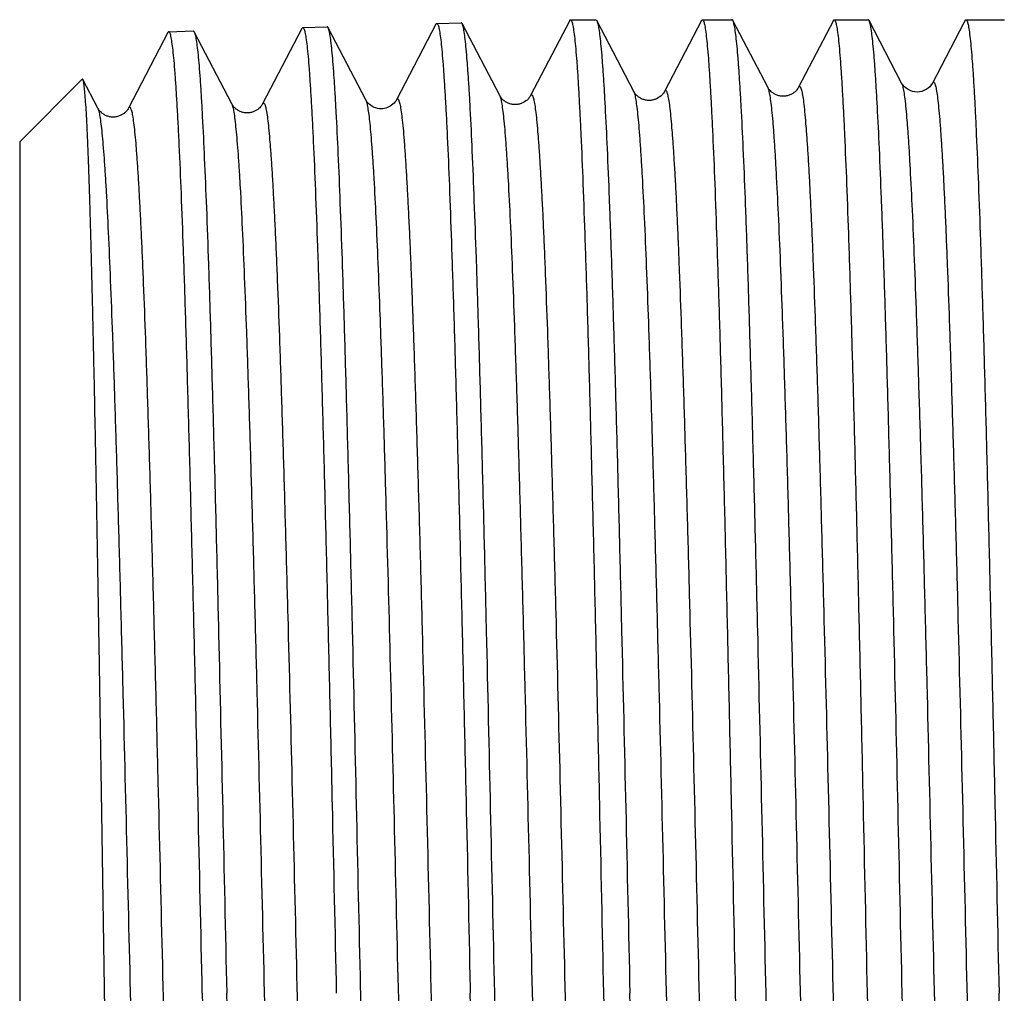
# Model space of a CAD drawing. Units: millimetres. Extents: x 0 to 297, y 0 to 210.
# Drawn here: x 65 to 78, y 46 to 59 of the extents above; entities that cross this region are included whole.
import ezdxf

# ---------------------------------------------------------------- set-up
doc = ezdxf.new("R2010")
doc.units = ezdxf.units.MM
doc.header["$LTSCALE"] = 16.335
doc.layers.get('0').update_dxf_attribs({"linetype": 'CONTINUOUS'})

msp = doc.modelspace()

# ---------------------------------------------------------------- linework, layer by layer
at = {"color": 7, "linetype": 'Continuous'}
for p, q in [((68.522, 59.32), (68.852, 59.33)), ((70.32, 59.364), (69.789, 58.345)), ((70.332, 59.376), (70.662, 59.386)), ((71.182, 58.401), (70.675, 59.375)), ((72.128, 59.415), (71.599, 58.401)), ((72.139, 59.426), (72.481, 59.426)), ((72.481, 59.426), (72.493, 59.414)), ((72.992, 58.457), (72.493, 59.414)), ((73.908, 59.415), (73.409, 58.457)), ((73.92, 59.426), (74.32, 59.426)), ((74.802, 58.514), (74.332, 59.414)), ((75.689, 59.415), (75.219, 58.514)), ((75.701, 59.426), (76.159, 59.426)), ((76.612, 58.57), (76.172, 59.414)), ((77.454, 59.384), (77.029, 58.57)), ((77.47, 59.415), (77.454, 59.384)), ((77.481, 59.426), (77.999, 59.426)), ((66.7, 59.252), (66.169, 58.232)), ((66.712, 59.264), (67.042, 59.274)), ((67.562, 58.288), (67.055, 59.262)), ((68.51, 59.308), (67.979, 58.288)), ((69.372, 58.345), (68.865, 59.318)), ((64.698, 57.776), (65.543, 58.621)), ((65.752, 58.232), (65.551, 58.617)), ((76.612, 58.57), (76.612, 58.57)), ((77.029, 58.57), (77.029, 58.57)), ((71.599, 58.401), (71.599, 58.401)), ((73.409, 58.457), (73.409, 58.457)), ((74.802, 58.514), (74.802, 58.513)), ((75.219, 58.513), (75.219, 58.514)), ((67.979, 58.288), (67.979, 58.288)), ((69.372, 58.345), (69.372, 58.345)), ((69.789, 58.345), (69.789, 58.345)), ((65.752, 58.232), (65.752, 58.232)), ((66.169, 58.232), (66.169, 58.232)), ((64.698, 57.776), (64.698, 34.776)), ((69.305, 46.276), (69.303, 46.352)), ((70.783, 46.352), (70.785, 46.276))]:
    msp.add_line(p, q, dxfattribs=at)
for points, knots in [([(68.865, 59.318), (68.864, 59.32), (68.861, 59.325), (68.856, 59.33), (68.852, 59.33)], [0, 0, 0, 0, 0.347531, 1, 1, 1, 1]), ([(70.32, 59.364), (70.321, 59.366), (70.324, 59.371), (70.329, 59.376), (70.332, 59.376)], [0, 0, 0, 0, 0.344128, 1, 1, 1, 1]), ([(70.332, 59.376), (70.335, 59.376), (70.342, 59.371), (70.348, 59.359), (70.355, 59.339), (70.365, 59.298), (70.377, 59.226), (70.391, 59.118), (70.404, 58.978), (70.418, 58.808), (70.432, 58.608), (70.446, 58.379), (70.46, 58.121), (70.48, 57.72), (70.504, 57.152), (70.531, 56.394), (70.559, 55.539), (70.587, 54.596), (70.615, 53.573), (70.643, 52.48), (70.671, 51.328), (70.699, 50.127), (70.737, 48.463), (70.765, 47.201), (70.783, 46.352)], [0, 0, 0, 0, 0.00061, 0.001647, 0.003227, 0.005381, 0.011443, 0.019854, 0.030609, 0.043688, 0.059061, 0.076694, 0.096547, 0.118572, 0.168926, 0.227277, 0.29307, 0.365676, 0.444399, 0.528491, 0.617149, 0.70952, 0.804724, 1, 1, 1, 1]), ([(70.675, 59.375), (70.674, 59.376), (70.671, 59.381), (70.666, 59.386), (70.662, 59.386)], [0, 0, 0, 0, 0.347523, 1, 1, 1, 1]), ([(71.115, 46.276), (71.096, 47.106), (71.061, 48.736), (71.015, 50.745), (70.978, 52.285), (70.951, 53.365), (70.923, 54.38), (70.896, 55.321), (70.869, 56.18), (70.841, 56.948), (70.814, 57.62), (70.791, 58.115), (70.772, 58.458), (70.758, 58.675), (70.744, 58.862), (70.731, 59.022), (70.718, 59.152), (70.704, 59.253), (70.693, 59.318), (70.682, 59.356), (70.677, 59.369), (70.675, 59.375)], [0, 0, 0, 0, 0.189973, 0.37301, 0.459843, 0.54248, 0.620172, 0.692214, 0.757948, 0.816777, 0.868166, 0.911647, 0.930298, 0.94683, 0.961208, 0.973403, 0.983386, 0.991144, 0.996671, 0.998606, 1, 1, 1, 1]), ([(72.128, 59.415), (72.128, 59.417), (72.131, 59.421), (72.136, 59.426), (72.139, 59.426)], [0, 0, 0, 0, 0.34584, 1, 1, 1, 1]), ([(72.139, 59.426), (72.142, 59.426), (72.148, 59.421), (72.158, 59.4), (72.17, 59.353), (72.183, 59.274), (72.197, 59.163), (72.21, 59.022), (72.224, 58.85), (72.238, 58.648), (72.251, 58.415), (72.265, 58.154), (72.285, 57.749), (72.308, 57.175), (72.336, 56.409), (72.363, 55.545), (72.391, 54.592), (72.418, 53.559), (72.446, 52.455), (72.474, 51.292), (72.501, 50.081), (72.539, 48.404), (72.566, 47.131), (72.584, 46.276)], [0, 0, 0, 0, 0.000608, 0.001654, 0.005412, 0.011504, 0.019951, 0.030743, 0.043859, 0.059272, 0.076945, 0.096837, 0.118902, 0.169332, 0.227754, 0.293605, 0.366254, 0.445003, 0.529093, 0.617717, 0.710021, 0.805111, 1, 1, 1, 1]), ([(72.493, 59.414), (72.496, 59.409), (72.501, 59.395), (72.512, 59.357), (72.523, 59.291), (72.537, 59.19), (72.55, 59.059), (72.564, 58.899), (72.578, 58.71), (72.592, 58.493), (72.611, 58.149), (72.635, 57.652), (72.663, 56.978), (72.69, 56.208), (72.718, 55.346), (72.746, 54.402), (72.774, 53.384), (72.801, 52.301), (72.839, 50.757), (72.886, 48.742), (72.922, 47.108), (72.941, 46.276)], [0, 0, 0, 0, 0.001408, 0.003355, 0.008907, 0.016687, 0.02669, 0.038901, 0.053296, 0.069841, 0.088504, 0.132003, 0.183403, 0.242237, 0.307971, 0.380008, 0.45769, 0.540312, 0.627124, 0.810104, 1, 1, 1, 1]), ([(73.908, 59.415), (73.909, 59.417), (73.912, 59.421), (73.916, 59.426), (73.92, 59.426)], [0, 0, 0, 0, 0.345837, 1, 1, 1, 1]), ([(73.92, 59.426), (73.923, 59.426), (73.929, 59.421), (73.939, 59.4), (73.951, 59.353), (73.964, 59.274), (73.977, 59.163), (73.991, 59.022), (74.005, 58.85), (74.018, 58.648), (74.032, 58.415), (74.046, 58.154), (74.065, 57.749), (74.089, 57.175), (74.116, 56.409), (74.144, 55.545), (74.172, 54.592), (74.199, 53.558), (74.227, 52.455), (74.254, 51.292), (74.282, 50.081), (74.319, 48.404), (74.347, 47.131), (74.365, 46.276)], [0, 0, 0, 0, 0.000608, 0.001653, 0.00541, 0.011504, 0.01995, 0.030742, 0.043859, 0.059271, 0.076944, 0.096837, 0.118901, 0.169332, 0.227753, 0.293606, 0.366256, 0.445005, 0.529096, 0.617721, 0.710022, 0.805111, 1, 1, 1, 1]), ([(74.332, 59.414), (74.332, 59.416), (74.329, 59.421), (74.324, 59.426), (74.32, 59.426)], [0, 0, 0, 0, 0.345827, 1, 1, 1, 1]), ([(74.78, 46.276), (74.761, 47.108), (74.725, 48.742), (74.678, 50.757), (74.641, 52.301), (74.613, 53.384), (74.585, 54.402), (74.557, 55.346), (74.53, 56.208), (74.502, 56.978), (74.475, 57.652), (74.451, 58.149), (74.431, 58.493), (74.417, 58.71), (74.404, 58.899), (74.39, 59.059), (74.376, 59.19), (74.363, 59.291), (74.351, 59.357), (74.341, 59.395), (74.335, 59.409), (74.332, 59.414)], [0, 0, 0, 0, 0.189897, 0.372877, 0.459688, 0.542311, 0.619993, 0.692029, 0.757763, 0.816597, 0.867997, 0.911496, 0.930159, 0.946704, 0.961098, 0.97331, 0.983313, 0.991092, 0.996644, 0.998592, 1, 1, 1, 1]), ([(75.689, 59.415), (75.69, 59.417), (75.692, 59.421), (75.697, 59.426), (75.701, 59.426)], [0, 0, 0, 0, 0.345842, 1, 1, 1, 1]), ([(75.701, 59.426), (75.703, 59.426), (75.71, 59.421), (75.72, 59.4), (75.732, 59.353), (75.745, 59.274), (75.758, 59.163), (75.772, 59.022), (75.785, 58.85), (75.799, 58.648), (75.813, 58.415), (75.827, 58.154), (75.846, 57.749), (75.87, 57.175), (75.897, 56.409), (75.925, 55.545), (75.952, 54.592), (75.98, 53.558), (76.007, 52.455), (76.035, 51.292), (76.063, 50.081), (76.1, 48.404), (76.127, 47.131), (76.146, 46.276)], [0, 0, 0, 0, 0.000608, 0.001653, 0.00541, 0.011504, 0.01995, 0.030741, 0.043859, 0.059271, 0.076944, 0.096837, 0.118901, 0.169332, 0.227753, 0.293606, 0.366256, 0.445004, 0.529095, 0.61772, 0.710021, 0.80511, 1, 1, 1, 1]), ([(76.172, 59.414), (76.171, 59.416), (76.168, 59.421), (76.163, 59.426), (76.159, 59.426)], [0, 0, 0, 0, 0.345831, 1, 1, 1, 1]), ([(76.619, 46.276), (76.601, 47.108), (76.564, 48.742), (76.518, 50.757), (76.48, 52.301), (76.452, 53.384), (76.424, 54.402), (76.397, 55.346), (76.369, 56.208), (76.341, 56.978), (76.314, 57.652), (76.29, 58.149), (76.27, 58.493), (76.257, 58.71), (76.243, 58.899), (76.229, 59.059), (76.215, 59.19), (76.202, 59.291), (76.19, 59.357), (76.18, 59.395), (76.175, 59.409), (76.172, 59.414)], [0, 0, 0, 0, 0.189896, 0.372876, 0.459687, 0.54231, 0.619992, 0.692028, 0.757762, 0.816595, 0.867997, 0.911496, 0.930159, 0.946704, 0.961098, 0.97331, 0.983313, 0.991092, 0.996644, 0.998592, 1, 1, 1, 1]), ([(77.47, 59.415), (77.471, 59.417), (77.473, 59.421), (77.478, 59.426), (77.481, 59.426)], [0, 0, 0, 0, 0.345841, 1, 1, 1, 1]), ([(77.481, 59.426), (77.484, 59.426), (77.491, 59.421), (77.5, 59.4), (77.512, 59.353), (77.525, 59.274), (77.539, 59.163), (77.552, 59.022), (77.566, 58.85), (77.58, 58.648), (77.594, 58.415), (77.607, 58.154), (77.627, 57.749), (77.65, 57.175), (77.678, 56.409), (77.705, 55.545), (77.733, 54.592), (77.761, 53.558), (77.788, 52.455), (77.816, 51.292), (77.844, 50.081), (77.881, 48.404), (77.908, 47.131), (77.927, 46.276)], [0, 0, 0, 0, 0.000608, 0.001653, 0.00541, 0.011504, 0.01995, 0.030742, 0.043859, 0.059271, 0.076944, 0.096837, 0.118902, 0.169333, 0.227754, 0.293607, 0.366257, 0.445005, 0.529096, 0.617721, 0.710022, 0.805111, 1, 1, 1, 1]), ([(66.712, 59.264), (66.711, 59.264), (66.706, 59.262), (66.703, 59.256), (66.7, 59.252)], [0, 0, 0, 0, 0.180143, 1, 1, 1, 1]), ([(67.165, 46.276), (67.146, 47.121), (67.118, 48.378), (67.081, 50.036), (67.052, 51.232), (67.024, 52.381), (66.996, 53.471), (66.968, 54.492), (66.94, 55.433), (66.912, 56.286), (66.884, 57.043), (66.86, 57.61), (66.84, 58.01), (66.826, 58.268), (66.812, 58.497), (66.798, 58.696), (66.785, 58.866), (66.771, 59.005), (66.757, 59.114), (66.745, 59.185), (66.735, 59.227), (66.728, 59.246), (66.722, 59.259), (66.715, 59.264), (66.712, 59.264)], [0, 0, 0, 0, 0.194968, 0.290088, 0.382414, 0.471059, 0.555164, 0.633922, 0.706575, 0.772425, 0.830836, 0.881251, 0.903304, 0.923184, 0.940843, 0.956238, 0.969337, 0.980109, 0.988534, 0.994605, 0.996763, 0.998347, 0.999387, 1, 1, 1, 1]), ([(67.042, 59.274), (67.043, 59.274), (67.049, 59.272), (67.052, 59.266), (67.055, 59.262)], [0, 0, 0, 0, 0.18002, 1, 1, 1, 1]), ([(67.055, 59.262), (67.057, 59.257), (67.063, 59.243), (67.073, 59.206), (67.084, 59.141), (67.098, 59.041), (67.111, 58.911), (67.125, 58.753), (67.138, 58.567), (67.152, 58.352), (67.171, 58.012), (67.194, 57.521), (67.222, 56.855), (67.249, 56.093), (67.276, 55.242), (67.303, 54.309), (67.331, 53.302), (67.358, 52.232), (67.395, 50.706), (67.441, 48.714), (67.476, 47.099), (67.495, 46.276)], [0, 0, 0, 0, 0.001404, 0.003346, 0.008891, 0.016663, 0.02666, 0.038867, 0.053257, 0.069798, 0.088458, 0.131952, 0.183349, 0.242181, 0.307914, 0.379951, 0.457635, 0.54026, 0.627075, 0.810071, 1, 1, 1, 1]), ([(68.51, 59.308), (68.511, 59.31), (68.514, 59.315), (68.519, 59.32), (68.522, 59.32)], [0, 0, 0, 0, 0.344125, 1, 1, 1, 1]), ([(68.522, 59.32), (68.525, 59.32), (68.532, 59.315), (68.538, 59.302), (68.545, 59.283), (68.555, 59.241), (68.567, 59.17), (68.581, 59.061), (68.595, 58.921), (68.608, 58.75), (68.622, 58.55), (68.636, 58.32), (68.65, 58.061), (68.67, 57.659), (68.694, 57.09), (68.722, 56.33), (68.75, 55.473), (68.778, 54.527), (68.806, 53.502), (68.834, 52.408), (68.862, 51.254), (68.891, 50.052), (68.928, 48.388), (68.956, 47.125), (68.975, 46.276)], [0, 0, 0, 0, 0.000612, 0.00165, 0.003233, 0.00539, 0.011462, 0.019886, 0.030658, 0.043757, 0.059152, 0.07681, 0.096691, 0.118745, 0.169161, 0.227574, 0.293426, 0.36608, 0.444837, 0.528943, 0.617587, 0.709914, 0.805033, 1, 1, 1, 1]), ([(69.303, 46.352), (69.285, 47.175), (69.249, 48.789), (69.204, 50.78), (69.167, 52.305), (69.139, 53.373), (69.112, 54.378), (69.085, 55.309), (69.058, 56.158), (69.031, 56.918), (69.004, 57.582), (68.98, 58.072), (68.961, 58.412), (68.948, 58.625), (68.934, 58.811), (68.921, 58.969), (68.907, 59.098), (68.894, 59.197), (68.883, 59.262), (68.872, 59.299), (68.867, 59.313), (68.865, 59.318)], [0, 0, 0, 0, 0.190232, 0.373361, 0.460194, 0.542809, 0.620462, 0.692454, 0.758133, 0.816906, 0.868243, 0.91168, 0.930313, 0.94683, 0.961198, 0.973385, 0.983366, 0.991125, 0.99666, 0.998599, 1, 1, 1, 1]), ([(65.551, 58.617), (65.551, 58.618), (65.55, 58.62), (65.547, 58.622), (65.545, 58.623), (65.543, 58.622), (65.543, 58.621)], [0, 0, 0, 0, 0.346332, 0.589278, 0.777714, 1, 1, 1, 1]), ([(65.845, 46.276), (65.833, 47.065), (65.809, 48.612), (65.779, 50.518), (65.755, 51.977), (65.736, 52.998), (65.718, 53.957), (65.7, 54.846), (65.682, 55.655), (65.664, 56.377), (65.646, 57.007), (65.63, 57.47), (65.617, 57.79), (65.608, 57.99), (65.599, 58.163), (65.59, 58.308), (65.58, 58.425), (65.573, 58.506), (65.566, 58.556), (65.561, 58.583), (65.557, 58.602), (65.554, 58.613), (65.551, 58.617)], [0, 0, 0, 0, 0.19164, 0.375895, 0.463182, 0.546173, 0.624113, 0.696293, 0.762048, 0.820772, 0.871919, 0.915009, 0.933405, 0.949639, 0.963676, 0.975483, 0.98503, 0.9923, 0.995077, 0.997284, 0.998921, 1, 1, 1, 1]), ([(75.219, 58.514), (75.221, 58.517), (75.224, 58.522), (75.23, 58.526), (75.235, 58.526), (75.242, 58.52), (75.249, 58.507), (75.256, 58.487), (75.263, 58.46), (75.27, 58.425), (75.28, 58.365), (75.292, 58.271), (75.306, 58.137), (75.319, 57.974), (75.333, 57.783), (75.348, 57.564), (75.362, 57.317), (75.376, 57.045), (75.39, 56.746), (75.404, 56.422), (75.423, 55.941), (75.447, 55.284), (75.475, 54.432), (75.503, 53.501), (75.531, 52.5), (75.57, 51.055), (75.617, 49.151), (75.672, 46.802), (75.728, 44.432), (75.775, 42.486), (75.813, 40.986), (75.841, 39.931), (75.869, 38.937), (75.897, 38.013), (75.925, 37.169), (75.953, 36.412), (75.981, 35.75), (76.005, 35.261), (76.025, 34.921), (76.039, 34.707), (76.053, 34.521), (76.066, 34.363), (76.08, 34.234), (76.094, 34.133), (76.106, 34.068), (76.116, 34.03), (76.121, 34.016), (76.124, 34.011)], [0, 0, 0, 0, 0.000495, 0.000664, 0.000808, 0.001159, 0.001736, 0.002587, 0.003725, 0.005156, 0.00688, 0.011208, 0.016708, 0.02337, 0.031178, 0.040114, 0.05016, 0.061289, 0.073476, 0.086692, 0.100904, 0.13218, 0.167003, 0.205039, 0.24592, 0.289253, 0.381586, 0.47849, 0.576241, 0.671086, 0.716272, 0.759384, 0.800006, 0.837747, 0.872248, 0.903175, 0.930233, 0.953164, 0.963011, 0.971749, 0.979357, 0.985817, 0.991116, 0.995245, 0.9982, 0.999242, 1, 1, 1, 1]), ([(77.029, 58.57), (76.991, 58.499), (76.82, 58.398), (76.649, 58.499), (76.612, 58.57)], [0, 0, 0, 0, 0.500498, 1, 1, 1, 1]), ([(76.612, 58.57), (76.615, 58.564), (76.62, 58.55), (76.63, 58.513), (76.642, 58.447), (76.656, 58.346), (76.67, 58.216), (76.684, 58.057), (76.698, 57.869), (76.712, 57.654), (76.731, 57.313), (76.756, 56.82), (76.783, 56.154), (76.811, 55.393), (76.839, 54.544), (76.868, 53.615), (76.896, 52.615), (76.924, 51.554), (76.962, 50.048), (77.009, 48.092), (77.064, 45.711), (77.12, 43.351), (77.167, 41.439), (77.205, 39.988), (77.233, 38.984), (77.261, 38.05), (77.289, 37.195), (77.313, 36.535), (77.333, 36.053), (77.347, 35.728), (77.361, 35.428), (77.375, 35.155), (77.389, 34.908), (77.403, 34.688), (77.417, 34.496), (77.431, 34.333), (77.444, 34.198), (77.457, 34.104), (77.467, 34.043), (77.474, 34.009), (77.48, 33.981), (77.487, 33.961), (77.494, 33.948), (77.501, 33.942), (77.506, 33.942), (77.512, 33.946), (77.515, 33.951), (77.517, 33.954)], [0, 0, 0, 0, 0.000757, 0.001798, 0.004755, 0.008887, 0.014192, 0.02066, 0.028278, 0.037028, 0.046889, 0.069852, 0.096946, 0.127912, 0.162451, 0.200233, 0.240891, 0.284036, 0.329251, 0.424134, 0.521894, 0.618777, 0.711063, 0.754364, 0.79521, 0.833207, 0.867992, 0.899229, 0.913423, 0.926621, 0.938791, 0.949906, 0.959936, 0.968861, 0.976659, 0.983311, 0.988805, 0.993129, 0.994851, 0.99628, 0.997418, 0.998269, 0.998847, 0.999198, 0.999341, 0.999509, 1, 1, 1, 1]), ([(77.029, 58.57), (77.031, 58.574), (77.034, 58.578), (77.04, 58.582), (77.045, 58.583), (77.053, 58.576), (77.059, 58.563), (77.066, 58.542), (77.073, 58.515), (77.08, 58.48), (77.09, 58.419), (77.102, 58.325), (77.116, 58.19), (77.13, 58.026), (77.144, 57.834), (77.158, 57.613), (77.172, 57.366), (77.186, 57.092), (77.2, 56.791), (77.214, 56.466), (77.233, 55.983), (77.257, 55.322), (77.285, 54.466), (77.313, 53.531), (77.342, 52.525), (77.38, 51.073), (77.427, 49.161), (77.482, 46.801), (77.538, 44.42), (77.585, 42.465), (77.623, 40.959), (77.651, 39.899), (77.679, 38.901), (77.707, 37.973), (77.735, 37.125), (77.763, 36.365), (77.791, 35.7), (77.815, 35.209), (77.835, 34.868), (77.849, 34.653), (77.863, 34.466), (77.877, 34.308), (77.89, 34.178), (77.904, 34.077), (77.916, 34.011), (77.926, 33.974), (77.932, 33.96), (77.934, 33.954)], [0, 0, 0, 0, 0.00049, 0.000657, 0.0008, 0.001153, 0.001734, 0.00259, 0.003733, 0.005168, 0.006897, 0.011235, 0.016744, 0.023415, 0.031232, 0.040178, 0.050232, 0.061369, 0.073563, 0.086787, 0.101006, 0.132294, 0.167128, 0.205173, 0.246061, 0.2894, 0.381739, 0.478641, 0.576385, 0.671217, 0.716395, 0.759497, 0.800109, 0.83784, 0.872329, 0.903245, 0.93029, 0.953209, 0.963051, 0.971784, 0.979385, 0.985839, 0.991133, 0.995255, 0.998205, 0.999244, 1, 1, 1, 1]), ([(71.599, 58.401), (71.595, 58.393), (71.581, 58.372), (71.546, 58.332), (71.494, 58.301), (71.438, 58.282), (71.391, 58.277), (71.343, 58.282), (71.299, 58.297), (71.261, 58.317), (71.218, 58.348), (71.194, 58.378), (71.182, 58.401)], [0, 0, 0, 0, 0.051742, 0.152724, 0.31159, 0.405299, 0.500189, 0.594547, 0.687042, 0.773888, 0.847917, 1, 1, 1, 1]), ([(71.182, 58.401), (71.185, 58.395), (71.19, 58.382), (71.2, 58.344), (71.212, 58.279), (71.226, 58.179), (71.24, 58.05), (71.254, 57.893), (71.268, 57.708), (71.282, 57.495), (71.302, 57.158), (71.326, 56.672), (71.354, 56.014), (71.382, 55.263), (71.41, 54.425), (71.438, 53.508), (71.466, 52.522), (71.494, 51.475), (71.532, 49.988), (71.579, 48.059), (71.634, 45.71), (71.69, 43.383), (71.737, 41.498), (71.775, 40.068), (71.803, 39.078), (71.831, 38.157), (71.859, 37.314), (71.883, 36.664), (71.903, 36.189), (71.917, 35.869), (71.931, 35.573), (71.945, 35.304), (71.959, 35.06), (71.973, 34.844), (71.987, 34.655), (72.001, 34.494), (72.015, 34.362), (72.027, 34.269), (72.037, 34.21), (72.044, 34.176), (72.051, 34.149), (72.058, 34.129), (72.064, 34.117), (72.072, 34.109), (72.082, 34.114), (72.085, 34.12), (72.087, 34.123)], [0, 0, 0, 0, 0.000766, 0.001817, 0.00479, 0.008939, 0.01426, 0.020744, 0.028377, 0.037142, 0.047019, 0.070009, 0.09713, 0.12812, 0.162681, 0.200482, 0.241158, 0.284316, 0.329542, 0.424437, 0.522198, 0.619069, 0.711331, 0.754616, 0.795443, 0.833419, 0.86818, 0.899394, 0.913574, 0.926759, 0.938916, 0.950016, 0.960032, 0.968943, 0.976727, 0.983364, 0.988844, 0.993154, 0.994869, 0.996291, 0.997423, 0.998269, 0.998842, 0.999191, 0.9995, 1, 1, 1, 1]), ([(71.599, 58.401), (71.601, 58.404), (71.604, 58.41), (71.614, 58.415), (71.622, 58.407), (71.629, 58.395), (71.636, 58.375), (71.642, 58.348), (71.649, 58.314), (71.659, 58.255), (71.672, 58.162), (71.685, 58.029), (71.699, 57.868), (71.713, 57.679), (71.727, 57.462), (71.741, 57.218), (71.756, 56.948), (71.77, 56.652), (71.784, 56.331), (71.803, 55.856), (71.827, 55.205), (71.855, 54.361), (71.883, 53.439), (71.911, 52.448), (71.95, 51.016), (71.997, 49.13), (72.052, 46.802), (72.108, 44.454), (72.155, 42.525), (72.193, 41.04), (72.221, 39.994), (72.249, 39.008), (72.277, 38.093), (72.305, 37.256), (72.333, 36.506), (72.361, 35.849), (72.385, 35.364), (72.404, 35.027), (72.418, 34.815), (72.432, 34.63), (72.446, 34.474), (72.46, 34.345), (72.474, 34.245), (72.486, 34.18), (72.496, 34.143), (72.501, 34.129), (72.504, 34.123)], [0, 0, 0, 0, 0.000501, 0.000811, 0.00116, 0.001734, 0.002582, 0.003716, 0.005142, 0.006861, 0.011179, 0.01667, 0.023322, 0.03112, 0.040048, 0.050084, 0.061203, 0.073382, 0.086588, 0.100791, 0.132051, 0.166858, 0.20488, 0.245748, 0.28907, 0.381387, 0.478282, 0.576032, 0.670885, 0.716079, 0.759199, 0.799832, 0.837587, 0.872102, 0.903046, 0.930122, 0.953072, 0.96293, 0.971679, 0.979297, 0.985768, 0.991079, 0.99522, 0.998187, 0.999235, 1, 1, 1, 1]), ([(73.409, 58.457), (73.405, 58.45), (73.391, 58.428), (73.356, 58.388), (73.304, 58.357), (73.248, 58.339), (73.201, 58.334), (73.153, 58.339), (73.109, 58.353), (73.071, 58.373), (73.028, 58.404), (73.004, 58.435), (72.992, 58.457)], [0, 0, 0, 0, 0.051784, 0.152784, 0.311614, 0.405309, 0.500186, 0.594526, 0.686992, 0.773818, 0.847854, 1, 1, 1, 1]), ([(72.992, 58.457), (72.995, 58.452), (73, 58.438), (73.01, 58.4), (73.022, 58.335), (73.036, 58.234), (73.05, 58.105), (73.064, 57.947), (73.078, 57.762), (73.092, 57.548), (73.112, 57.209), (73.136, 56.721), (73.164, 56.061), (73.192, 55.306), (73.22, 54.465), (73.248, 53.544), (73.276, 52.553), (73.304, 51.501), (73.342, 50.008), (73.389, 48.07), (73.444, 45.71), (73.5, 43.373), (73.547, 41.479), (73.585, 40.041), (73.613, 39.046), (73.641, 38.121), (73.669, 37.274), (73.693, 36.621), (73.713, 36.144), (73.727, 35.822), (73.741, 35.525), (73.755, 35.254), (73.769, 35.01), (73.783, 34.792), (73.797, 34.602), (73.811, 34.441), (73.825, 34.307), (73.837, 34.214), (73.847, 34.154), (73.854, 34.12), (73.86, 34.093), (73.867, 34.073), (73.874, 34.061), (73.882, 34.053), (73.892, 34.057), (73.895, 34.063), (73.897, 34.067)], [0, 0, 0, 0, 0.000763, 0.00181, 0.004779, 0.008922, 0.014238, 0.020717, 0.028345, 0.037105, 0.046977, 0.069958, 0.09707, 0.128052, 0.162607, 0.200401, 0.241071, 0.284225, 0.329447, 0.424339, 0.522099, 0.618974, 0.711244, 0.754534, 0.795368, 0.833351, 0.86812, 0.899341, 0.913527, 0.926715, 0.938877, 0.949982, 0.960003, 0.968919, 0.976707, 0.983349, 0.988834, 0.993149, 0.994866, 0.99629, 0.997424, 0.998272, 0.998847, 0.999196, 0.999503, 1, 1, 1, 1]), ([(73.409, 58.457), (73.411, 58.461), (73.414, 58.467), (73.424, 58.471), (73.432, 58.464), (73.439, 58.451), (73.446, 58.431), (73.452, 58.404), (73.459, 58.37), (73.47, 58.31), (73.482, 58.216), (73.496, 58.083), (73.509, 57.921), (73.523, 57.731), (73.537, 57.513), (73.552, 57.268), (73.566, 56.996), (73.58, 56.699), (73.594, 56.377), (73.613, 55.899), (73.637, 55.245), (73.665, 54.397), (73.693, 53.47), (73.721, 52.474), (73.76, 51.036), (73.807, 49.141), (73.862, 46.803), (73.918, 44.444), (73.965, 42.506), (74.003, 41.014), (74.031, 39.963), (74.059, 38.973), (74.087, 38.053), (74.115, 37.213), (74.143, 36.459), (74.171, 35.8), (74.195, 35.313), (74.215, 34.975), (74.229, 34.761), (74.242, 34.576), (74.256, 34.418), (74.27, 34.289), (74.284, 34.189), (74.296, 34.124), (74.306, 34.086), (74.311, 34.073), (74.314, 34.067)], [0, 0, 0, 0, 0.000498, 0.000805, 0.001155, 0.001731, 0.00258, 0.003717, 0.005145, 0.006866, 0.011189, 0.016684, 0.023341, 0.031144, 0.040076, 0.050116, 0.06124, 0.073422, 0.086633, 0.100841, 0.132107, 0.166922, 0.204949, 0.245823, 0.289149, 0.381472, 0.47837, 0.57612, 0.670968, 0.716158, 0.759275, 0.799903, 0.837652, 0.872161, 0.903098, 0.930166, 0.953109, 0.962962, 0.971707, 0.979321, 0.985787, 0.991094, 0.99523, 0.998192, 0.999238, 1, 1, 1, 1]), ([(75.219, 58.514), (75.215, 58.506), (75.201, 58.484), (75.176, 58.455), (75.14, 58.429), (75.102, 58.41), (75.058, 58.395), (75.01, 58.39), (74.963, 58.395), (74.919, 58.409), (74.881, 58.43), (74.851, 58.451), (74.83, 58.472), (74.814, 58.492), (74.806, 58.506), (74.802, 58.514)], [0, 0, 0, 0, 0.051915, 0.152517, 0.225353, 0.312186, 0.405523, 0.500033, 0.594292, 0.687048, 0.77391, 0.847335, 0.904447, 0.947668, 1, 1, 1, 1]), ([(74.802, 58.513), (74.805, 58.508), (74.81, 58.494), (74.82, 58.456), (74.832, 58.391), (74.846, 58.29), (74.86, 58.16), (74.874, 58.002), (74.888, 57.815), (74.902, 57.601), (74.921, 57.261), (74.946, 56.771), (74.974, 56.108), (75.001, 55.35), (75.03, 54.504), (75.058, 53.579), (75.086, 52.584), (75.114, 51.528), (75.152, 50.028), (75.199, 48.081), (75.254, 45.711), (75.31, 43.362), (75.357, 41.46), (75.395, 40.016), (75.423, 39.016), (75.451, 38.086), (75.479, 37.235), (75.503, 36.579), (75.523, 36.099), (75.537, 35.776), (75.551, 35.477), (75.565, 35.205), (75.579, 34.959), (75.593, 34.741), (75.607, 34.55), (75.621, 34.387), (75.634, 34.253), (75.647, 34.159), (75.657, 34.099), (75.664, 34.065), (75.67, 34.037), (75.677, 34.017), (75.684, 34.005), (75.691, 33.998), (75.696, 33.998), (75.702, 34.002), (75.705, 34.007), (75.707, 34.011)], [0, 0, 0, 0, 0.000761, 0.001805, 0.00477, 0.008909, 0.014219, 0.020694, 0.028318, 0.037073, 0.04694, 0.069912, 0.097015, 0.127988, 0.162534, 0.20032, 0.240981, 0.284128, 0.329343, 0.424224, 0.521979, 0.618852, 0.711126, 0.75442, 0.795259, 0.833249, 0.868027, 0.899257, 0.913448, 0.926642, 0.93881, 0.949921, 0.959949, 0.96887, 0.976666, 0.983316, 0.988807, 0.993129, 0.994851, 0.996279, 0.997416, 0.998266, 0.998844, 0.999195, 0.999339, 0.999507, 1, 1, 1, 1]), ([(67.979, 58.288), (67.975, 58.28), (67.967, 58.266), (67.95, 58.246), (67.918, 58.216), (67.873, 58.187), (67.817, 58.17), (67.77, 58.165), (67.722, 58.17), (67.678, 58.185), (67.641, 58.205), (67.598, 58.236), (67.574, 58.266), (67.562, 58.289)], [0, 0, 0, 0, 0.052066, 0.095105, 0.154749, 0.313939, 0.405422, 0.50038, 0.595537, 0.688564, 0.775165, 0.848417, 1, 1, 1, 1]), ([(67.562, 58.288), (67.565, 58.283), (67.57, 58.269), (67.581, 58.232), (67.593, 58.167), (67.606, 58.067), (67.62, 57.94), (67.634, 57.784), (67.648, 57.6), (67.662, 57.389), (67.682, 57.055), (67.706, 56.573), (67.734, 55.921), (67.762, 55.176), (67.79, 54.346), (67.818, 53.437), (67.846, 52.46), (67.874, 51.423), (67.912, 49.95), (67.959, 48.038), (68.015, 45.711), (68.061, 43.77), (68.099, 42.251), (68.127, 41.161), (68.155, 40.122), (68.183, 39.141), (68.211, 38.229), (68.239, 37.394), (68.263, 36.75), (68.283, 36.28), (68.297, 35.963), (68.311, 35.67), (68.325, 35.403), (68.339, 35.163), (68.353, 34.949), (68.367, 34.762), (68.381, 34.602), (68.395, 34.471), (68.407, 34.38), (68.417, 34.321), (68.424, 34.287), (68.431, 34.261), (68.438, 34.241), (68.444, 34.229), (68.452, 34.222), (68.462, 34.226), (68.465, 34.232), (68.467, 34.236)], [0, 0, 0, 0, 0.000772, 0.001827, 0.004812, 0.00897, 0.014301, 0.020796, 0.028438, 0.037212, 0.047097, 0.070104, 0.097239, 0.128243, 0.162816, 0.200627, 0.241311, 0.284476, 0.329707, 0.424606, 0.522364, 0.619225, 0.666152, 0.71147, 0.754745, 0.795561, 0.833525, 0.868273, 0.899472, 0.913646, 0.926823, 0.938973, 0.950065, 0.960074, 0.968978, 0.976754, 0.983384, 0.988857, 0.99316, 0.994871, 0.99629, 0.997419, 0.998262, 0.998834, 0.999183, 0.999496, 1, 1, 1, 1]), ([(67.979, 58.288), (67.981, 58.292), (67.984, 58.298), (67.994, 58.303), (68.002, 58.295), (68.009, 58.283), (68.016, 58.263), (68.022, 58.237), (68.029, 58.203), (68.039, 58.144), (68.052, 58.052), (68.065, 57.921), (68.079, 57.761), (68.093, 57.574), (68.107, 57.359), (68.121, 57.118), (68.135, 56.85), (68.15, 56.557), (68.164, 56.24), (68.183, 55.769), (68.207, 55.124), (68.235, 54.288), (68.263, 53.375), (68.291, 52.393), (68.33, 50.975), (68.377, 49.107), (68.432, 46.801), (68.488, 44.474), (68.534, 42.563), (68.573, 41.091), (68.601, 40.055), (68.629, 39.079), (68.657, 38.171), (68.685, 37.342), (68.713, 36.598), (68.741, 35.948), (68.765, 35.467), (68.784, 35.133), (68.798, 34.922), (68.812, 34.739), (68.826, 34.584), (68.84, 34.456), (68.854, 34.357), (68.866, 34.292), (68.876, 34.255), (68.881, 34.241), (68.884, 34.236)], [0, 0, 0, 0, 0.000504, 0.000817, 0.001168, 0.001742, 0.002588, 0.003721, 0.005144, 0.006861, 0.011175, 0.016662, 0.023308, 0.031101, 0.040024, 0.050055, 0.061169, 0.073342, 0.086543, 0.100741, 0.13199, 0.166787, 0.204798, 0.245657, 0.28897, 0.381272, 0.478155, 0.5759, 0.670753, 0.715949, 0.759073, 0.799712, 0.837474, 0.871997, 0.902952, 0.93004, 0.953003, 0.962869, 0.971625, 0.979251, 0.985731, 0.991051, 0.995199, 0.998177, 0.99923, 1, 1, 1, 1]), ([(69.789, 58.344), (69.777, 58.321), (69.722, 58.257), (69.605, 58.209), (69.49, 58.236), (69.425, 58.276), (69.39, 58.315), (69.376, 58.337), (69.372, 58.345)], [0, 0, 0, 0, 0.155372, 0.497448, 0.687812, 0.845594, 0.948244, 1, 1, 1, 1]), ([(69.372, 58.345), (69.375, 58.339), (69.38, 58.326), (69.39, 58.291), (69.401, 58.229), (69.415, 58.135), (69.428, 58.014), (69.441, 57.867), (69.455, 57.694), (69.469, 57.495), (69.488, 57.18), (69.511, 56.725), (69.538, 56.11), (69.565, 55.406), (69.592, 54.621), (69.619, 53.76), (69.656, 52.484), (69.702, 50.765), (69.756, 48.597), (69.791, 47.106), (69.809, 46.346)], [0, 0, 0, 0, 0.001492, 0.003518, 0.009211, 0.017115, 0.02723, 0.039536, 0.054008, 0.07062, 0.089334, 0.132895, 0.184307, 0.243108, 0.30877, 0.380706, 0.458266, 0.627433, 0.810188, 1, 1, 1, 1]), ([(69.789, 58.345), (69.79, 58.347), (69.792, 58.35), (69.796, 58.355), (69.8, 58.357), (69.806, 58.358), (69.813, 58.35), (69.819, 58.337), (69.826, 58.316), (69.833, 58.288), (69.841, 58.252), (69.851, 58.189), (69.863, 58.092), (69.878, 57.953), (69.892, 57.784), (69.906, 57.586), (69.92, 57.359), (69.935, 57.105), (69.949, 56.823), (69.964, 56.514), (69.978, 56.179), (69.998, 55.684), (70.023, 55.006), (70.051, 54.129), (70.08, 53.172), (70.109, 52.145), (70.148, 50.667), (70.196, 48.727), (70.234, 47.151), (70.253, 46.346)], [0, 0, 0, 0, 0.000581, 0.001034, 0.001384, 0.001686, 0.002428, 0.003656, 0.005464, 0.007878, 0.010907, 0.014555, 0.02371, 0.035336, 0.049407, 0.065891, 0.084751, 0.105936, 0.129396, 0.155074, 0.182902, 0.212811, 0.278568, 0.351681, 0.431408, 0.516947, 0.607435, 0.799539, 1, 1, 1, 1]), ([(66.169, 58.232), (66.165, 58.224), (66.151, 58.203), (66.126, 58.174), (66.091, 58.148), (66.053, 58.129), (66.009, 58.114), (65.961, 58.108), (65.913, 58.114), (65.869, 58.128), (65.832, 58.147), (65.803, 58.169), (65.781, 58.19), (65.764, 58.21), (65.756, 58.224), (65.752, 58.232)], [0, 0, 0, 0, 0.051645, 0.152242, 0.224186, 0.310229, 0.403845, 0.499617, 0.59508, 0.687036, 0.771265, 0.845045, 0.904944, 0.948389, 1, 1, 1, 1]), ([(65.752, 58.232), (65.755, 58.226), (65.76, 58.213), (65.771, 58.176), (65.783, 58.111), (65.796, 58.012), (65.81, 57.885), (65.824, 57.729), (65.838, 57.546), (65.852, 57.336), (65.872, 57.003), (65.896, 56.524), (65.924, 55.875), (65.952, 55.133), (65.98, 54.306), (66.008, 53.402), (66.036, 52.429), (66.064, 51.397), (66.102, 49.93), (66.149, 48.028), (66.205, 45.712), (66.251, 43.78), (66.289, 42.267), (66.317, 41.184), (66.345, 40.149), (66.373, 39.173), (66.401, 38.265), (66.429, 37.434), (66.453, 36.794), (66.473, 36.326), (66.487, 36.01), (66.501, 35.719), (66.515, 35.453), (66.529, 35.214), (66.543, 35.001), (66.557, 34.815), (66.571, 34.657), (66.585, 34.526), (66.597, 34.435), (66.607, 34.376), (66.614, 34.343), (66.621, 34.317), (66.628, 34.298), (66.634, 34.285), (66.642, 34.278), (66.652, 34.283), (66.655, 34.289), (66.657, 34.292)], [0, 0, 0, 0, 0.000774, 0.001832, 0.004822, 0.008986, 0.014322, 0.020821, 0.028468, 0.037245, 0.047135, 0.070149, 0.097292, 0.128302, 0.162881, 0.200696, 0.241383, 0.284551, 0.329784, 0.424684, 0.522439, 0.619294, 0.666217, 0.711531, 0.754802, 0.795612, 0.83357, 0.868312, 0.899505, 0.913675, 0.926849, 0.938995, 0.950085, 0.960091, 0.968991, 0.976764, 0.983391, 0.98886, 0.993161, 0.994871, 0.996289, 0.997416, 0.998258, 0.998829, 0.999179, 0.999494, 1, 1, 1, 1]), ([(66.169, 58.232), (66.171, 58.236), (66.174, 58.242), (66.184, 58.246), (66.192, 58.239), (66.198, 58.227), (66.205, 58.207), (66.212, 58.181), (66.219, 58.148), (66.229, 58.089), (66.241, 57.998), (66.255, 57.867), (66.269, 57.709), (66.283, 57.523), (66.297, 57.309), (66.311, 57.069), (66.325, 56.803), (66.339, 56.512), (66.354, 56.196), (66.373, 55.727), (66.397, 55.086), (66.425, 54.254), (66.453, 53.345), (66.481, 52.368), (66.509, 51.332), (66.537, 50.248), (66.575, 48.734), (66.622, 46.802), (66.678, 44.486), (66.724, 42.584), (66.763, 41.119), (66.791, 40.087), (66.819, 39.115), (66.847, 38.212), (66.875, 37.386), (66.903, 36.645), (66.93, 35.997), (66.955, 35.518), (66.974, 35.186), (66.988, 34.976), (67.002, 34.794), (67.016, 34.639), (67.03, 34.512), (67.044, 34.413), (67.056, 34.349), (67.066, 34.311), (67.071, 34.298), (67.074, 34.292)], [0, 0, 0, 0, 0.00051, 0.000826, 0.001175, 0.001745, 0.002586, 0.003714, 0.005133, 0.006845, 0.011149, 0.016626, 0.023263, 0.031047, 0.039961, 0.049983, 0.061089, 0.073254, 0.086448, 0.100639, 0.131875, 0.166661, 0.204663, 0.245514, 0.288821, 0.334168, 0.381117, 0.478002, 0.575754, 0.670619, 0.715823, 0.758957, 0.799605, 0.837379, 0.871913, 0.90288, 0.929979, 0.952955, 0.962827, 0.971589, 0.979221, 0.985707, 0.991033, 0.995187, 0.998171, 0.999227, 1, 1, 1, 1]), ([(69.809, 46.346), (69.829, 45.533), (69.867, 43.938), (69.915, 41.976), (69.955, 40.478), (69.984, 39.437), (70.013, 38.465), (70.042, 37.574), (70.067, 36.886), (70.087, 36.383), (70.101, 36.042), (70.116, 35.729), (70.13, 35.442), (70.145, 35.183), (70.159, 34.952), (70.174, 34.751), (70.188, 34.579), (70.202, 34.437), (70.215, 34.338), (70.225, 34.274), (70.232, 34.238), (70.239, 34.209), (70.247, 34.188), (70.253, 34.174), (70.26, 34.167), (70.266, 34.167), (70.27, 34.17), (70.274, 34.174), (70.276, 34.178), (70.277, 34.18)], [0, 0, 0, 0, 0.199781, 0.391616, 0.482084, 0.567662, 0.64747, 0.720692, 0.786576, 0.816552, 0.844446, 0.87019, 0.893714, 0.914961, 0.933878, 0.950416, 0.964535, 0.976204, 0.985396, 0.98906, 0.992104, 0.99453, 0.996348, 0.997584, 0.998328, 0.998627, 0.998974, 0.999423, 1, 1, 1, 1]), ([(70.253, 46.346), (70.271, 45.578), (70.307, 44.069), (70.353, 42.208), (70.39, 40.781), (70.418, 39.779), (70.445, 38.837), (70.472, 37.962), (70.5, 37.164), (70.527, 36.449), (70.554, 35.824), (70.578, 35.362), (70.597, 35.042), (70.611, 34.84), (70.624, 34.664), (70.638, 34.515), (70.651, 34.392), (70.664, 34.297), (70.676, 34.234), (70.686, 34.198), (70.691, 34.185), (70.694, 34.18)], [0, 0, 0, 0, 0.189245, 0.371796, 0.458472, 0.541008, 0.61865, 0.69069, 0.756468, 0.815386, 0.866906, 0.910559, 0.929311, 0.945955, 0.960453, 0.972777, 0.982902, 0.990808, 0.996496, 0.998516, 1, 1, 1, 1]), ([(66.148, 33.327), (66.145, 33.329), (66.142, 33.337), (66.137, 33.353), (66.133, 33.377), (66.128, 33.409), (66.124, 33.448), (66.117, 33.514), (66.109, 33.617), (66.1, 33.762), (66.091, 33.937), (66.081, 34.141), (66.072, 34.374), (66.063, 34.635), (66.05, 35.037), (66.034, 35.606), (66.015, 36.362), (65.996, 37.213), (65.978, 38.149), (65.959, 39.163), (65.94, 40.244), (65.914, 41.789), (65.883, 43.806), (65.858, 45.443), (65.845, 46.276)], [0, 0, 0, 0, 0.000747, 0.00204, 0.003906, 0.00635, 0.009374, 0.012978, 0.021923, 0.033171, 0.046697, 0.062473, 0.080465, 0.100629, 0.122923, 0.173682, 0.232272, 0.29814, 0.370665, 0.449156, 0.532863, 0.620981, 0.806998, 1, 1, 1, 1]), ([(67.165, 46.276), (67.183, 45.452), (67.219, 43.835), (67.265, 41.841), (67.302, 40.312), (67.329, 39.24), (67.357, 38.232), (67.384, 37.298), (67.411, 36.445), (67.438, 35.682), (67.466, 35.016), (67.489, 34.524), (67.508, 34.183), (67.522, 33.968), (67.536, 33.782), (67.549, 33.623), (67.562, 33.494), (67.576, 33.394), (67.587, 33.329), (67.597, 33.291), (67.603, 33.278), (67.605, 33.272)], [0, 0, 0, 0, 0.189916, 0.372925, 0.459752, 0.542387, 0.620079, 0.692123, 0.75786, 0.816692, 0.868086, 0.911574, 0.93023, 0.946768, 0.961153, 0.973356, 0.983348, 0.991116, 0.996657, 0.998598, 1, 1, 1, 1]), ([(67.947, 33.25), (67.944, 33.251), (67.938, 33.256), (67.928, 33.277), (67.916, 33.324), (67.903, 33.403), (67.889, 33.512), (67.875, 33.653), (67.861, 33.823), (67.847, 34.024), (67.833, 34.254), (67.819, 34.513), (67.8, 34.914), (67.776, 35.483), (67.748, 36.242), (67.72, 37.098), (67.692, 38.042), (67.664, 39.065), (67.635, 40.158), (67.607, 41.309), (67.579, 42.509), (67.541, 44.17), (67.513, 45.429), (67.495, 46.276)], [0, 0, 0, 0, 0.000628, 0.001693, 0.005487, 0.011612, 0.020085, 0.030901, 0.04404, 0.05947, 0.077159, 0.097065, 0.11914, 0.169585, 0.228011, 0.293861, 0.366501, 0.445231, 0.529298, 0.617894, 0.710161, 0.80521, 1, 1, 1, 1]), ([(69.757, 33.194), (69.754, 33.194), (69.748, 33.2), (69.738, 33.221), (69.726, 33.268), (69.713, 33.347), (69.699, 33.457), (69.685, 33.598), (69.671, 33.769), (69.657, 33.971), (69.643, 34.202), (69.629, 34.462), (69.61, 34.865), (69.586, 35.437), (69.558, 36.199), (69.53, 37.058), (69.502, 38.007), (69.474, 39.034), (69.445, 40.132), (69.417, 41.288), (69.389, 42.493), (69.351, 44.161), (69.323, 45.426), (69.305, 46.276)], [0, 0, 0, 0, 0.000626, 0.00169, 0.005482, 0.011606, 0.020079, 0.030894, 0.044033, 0.059462, 0.077151, 0.097057, 0.119131, 0.169577, 0.228005, 0.293857, 0.366498, 0.44523, 0.529299, 0.617895, 0.710162, 0.80521, 1, 1, 1, 1]), ([(71.226, 33.16), (71.223, 33.165), (71.218, 33.179), (71.207, 33.216), (71.196, 33.282), (71.183, 33.383), (71.169, 33.513), (71.156, 33.672), (71.142, 33.861), (71.128, 34.077), (71.109, 34.421), (71.086, 34.917), (71.059, 35.589), (71.031, 36.358), (71.004, 37.218), (70.977, 38.161), (70.949, 39.178), (70.922, 40.259), (70.885, 41.801), (70.839, 43.813), (70.803, 45.445), (70.785, 46.276)], [0, 0, 0, 0, 0.001392, 0.003325, 0.008849, 0.016602, 0.026581, 0.038771, 0.053145, 0.069673, 0.088321, 0.131797, 0.183183, 0.242012, 0.30775, 0.3798, 0.457501, 0.54015, 0.626992, 0.81004, 1, 1, 1, 1]), ([(71.567, 33.138), (71.564, 33.138), (71.558, 33.143), (71.548, 33.165), (71.536, 33.212), (71.523, 33.291), (71.509, 33.402), (71.495, 33.544), (71.481, 33.716), (71.467, 33.918), (71.453, 34.15), (71.439, 34.411), (71.42, 34.816), (71.396, 35.39), (71.368, 36.156), (71.34, 37.019), (71.312, 37.971), (71.284, 39.003), (71.255, 40.105), (71.227, 41.267), (71.199, 42.476), (71.161, 44.151), (71.133, 45.422), (71.115, 46.276)], [0, 0, 0, 0, 0.000624, 0.001688, 0.005478, 0.0116, 0.020074, 0.030889, 0.044026, 0.059457, 0.077145, 0.097051, 0.119127, 0.169573, 0.228002, 0.293854, 0.366496, 0.445228, 0.529297, 0.617893, 0.710161, 0.80521, 1, 1, 1, 1]), ([(72.584, 46.276), (72.602, 45.443), (72.638, 43.808), (72.683, 41.792), (72.719, 40.246), (72.746, 39.163), (72.773, 38.144), (72.8, 37.2), (72.827, 36.338), (72.854, 35.568), (72.88, 34.895), (72.903, 34.398), (72.922, 34.054), (72.936, 33.837), (72.949, 33.649), (72.962, 33.49), (72.976, 33.36), (72.989, 33.259), (73, 33.194), (73.01, 33.156), (73.015, 33.143), (73.018, 33.137)], [0, 0, 0, 0, 0.190057, 0.373179, 0.46005, 0.542721, 0.620438, 0.692497, 0.758238, 0.817062, 0.868435, 0.911887, 0.930518, 0.947028, 0.961381, 0.973547, 0.983499, 0.991222, 0.996712, 0.998627, 1, 1, 1, 1]), ([(73.4, 33.126), (73.398, 33.126), (73.391, 33.131), (73.381, 33.153), (73.368, 33.199), (73.355, 33.279), (73.341, 33.389), (73.327, 33.53), (73.313, 33.702), (73.299, 33.905), (73.285, 34.137), (73.27, 34.398), (73.25, 34.803), (73.226, 35.377), (73.197, 36.144), (73.169, 37.008), (73.141, 37.961), (73.112, 38.994), (73.083, 40.097), (73.055, 41.26), (73.026, 42.471), (72.988, 44.149), (72.96, 45.421), (72.941, 46.276)], [0, 0, 0, 0, 0.000623, 0.001677, 0.005444, 0.011543, 0.019993, 0.030788, 0.043907, 0.05932, 0.076994, 0.096887, 0.118952, 0.169381, 0.2278, 0.293649, 0.366295, 0.445039, 0.529125, 0.617746, 0.710042, 0.805125, 1, 1, 1, 1]), ([(74.365, 46.276), (74.383, 45.443), (74.418, 43.808), (74.463, 41.792), (74.5, 40.246), (74.527, 39.163), (74.554, 38.144), (74.581, 37.2), (74.607, 36.338), (74.634, 35.568), (74.661, 34.895), (74.684, 34.398), (74.703, 34.054), (74.716, 33.837), (74.73, 33.649), (74.743, 33.49), (74.756, 33.36), (74.769, 33.259), (74.781, 33.194), (74.791, 33.156), (74.796, 33.143), (74.799, 33.137)], [0, 0, 0, 0, 0.190058, 0.373183, 0.460056, 0.542727, 0.620445, 0.692503, 0.758243, 0.817065, 0.868436, 0.911887, 0.930519, 0.947028, 0.961381, 0.973547, 0.983499, 0.991222, 0.996713, 0.998627, 1, 1, 1, 1]), ([(75.24, 33.126), (75.237, 33.126), (75.23, 33.131), (75.22, 33.153), (75.208, 33.199), (75.194, 33.279), (75.18, 33.389), (75.166, 33.53), (75.152, 33.702), (75.138, 33.905), (75.124, 34.137), (75.11, 34.398), (75.09, 34.803), (75.065, 35.377), (75.037, 36.144), (75.008, 37.008), (74.98, 37.961), (74.951, 38.994), (74.923, 40.097), (74.894, 41.26), (74.866, 42.471), (74.827, 44.149), (74.799, 45.421), (74.78, 46.276)], [0, 0, 0, 0, 0.000623, 0.001677, 0.005444, 0.011543, 0.019993, 0.030787, 0.043906, 0.059319, 0.076993, 0.096887, 0.118951, 0.169382, 0.227801, 0.29365, 0.366296, 0.44504, 0.529126, 0.617746, 0.710041, 0.805124, 1, 1, 1, 1]), ([(76.146, 46.276), (76.164, 45.443), (76.199, 43.808), (76.244, 41.792), (76.281, 40.246), (76.308, 39.163), (76.335, 38.144), (76.361, 37.2), (76.388, 36.338), (76.415, 35.568), (76.442, 34.895), (76.465, 34.398), (76.484, 34.054), (76.497, 33.837), (76.511, 33.649), (76.524, 33.49), (76.537, 33.36), (76.55, 33.259), (76.562, 33.194), (76.572, 33.156), (76.577, 33.143), (76.579, 33.137)], [0, 0, 0, 0, 0.190059, 0.373183, 0.460054, 0.542726, 0.620444, 0.692502, 0.758241, 0.817064, 0.868436, 0.911887, 0.930519, 0.947028, 0.961381, 0.973548, 0.983499, 0.991222, 0.996713, 0.998627, 1, 1, 1, 1]), ([(77.079, 33.126), (77.076, 33.126), (77.07, 33.131), (77.059, 33.153), (77.047, 33.199), (77.034, 33.279), (77.02, 33.389), (77.006, 33.53), (76.992, 33.702), (76.977, 33.905), (76.963, 34.137), (76.949, 34.398), (76.929, 34.803), (76.904, 35.377), (76.876, 36.144), (76.848, 37.008), (76.819, 37.961), (76.791, 38.994), (76.762, 40.097), (76.733, 41.26), (76.705, 42.471), (76.666, 44.149), (76.638, 45.421), (76.619, 46.276)], [0, 0, 0, 0, 0.000623, 0.001677, 0.005444, 0.011543, 0.019993, 0.030787, 0.043906, 0.059319, 0.076993, 0.096887, 0.118951, 0.169381, 0.227799, 0.293649, 0.366295, 0.445039, 0.529125, 0.617745, 0.71004, 0.805123, 1, 1, 1, 1]), ([(78.36, 33.137), (78.357, 33.143), (78.352, 33.156), (78.342, 33.194), (78.331, 33.259), (78.318, 33.36), (78.305, 33.49), (78.291, 33.649), (78.278, 33.837), (78.264, 34.054), (78.246, 34.398), (78.222, 34.895), (78.196, 35.568), (78.169, 36.338), (78.142, 37.2), (78.115, 38.144), (78.088, 39.163), (78.061, 40.246), (78.025, 41.792), (77.98, 43.808), (77.945, 45.443), (77.927, 46.276)], [0, 0, 0, 0, 0.001373, 0.003287, 0.008778, 0.016501, 0.026452, 0.038619, 0.052972, 0.069481, 0.088113, 0.131564, 0.182935, 0.241757, 0.307497, 0.379556, 0.457274, 0.539945, 0.626817, 0.809941, 1, 1, 1, 1])]:
    msp.add_open_spline(points, degree=3, knots=knots, dxfattribs=at)

doc.saveas('drawing.dxf')
